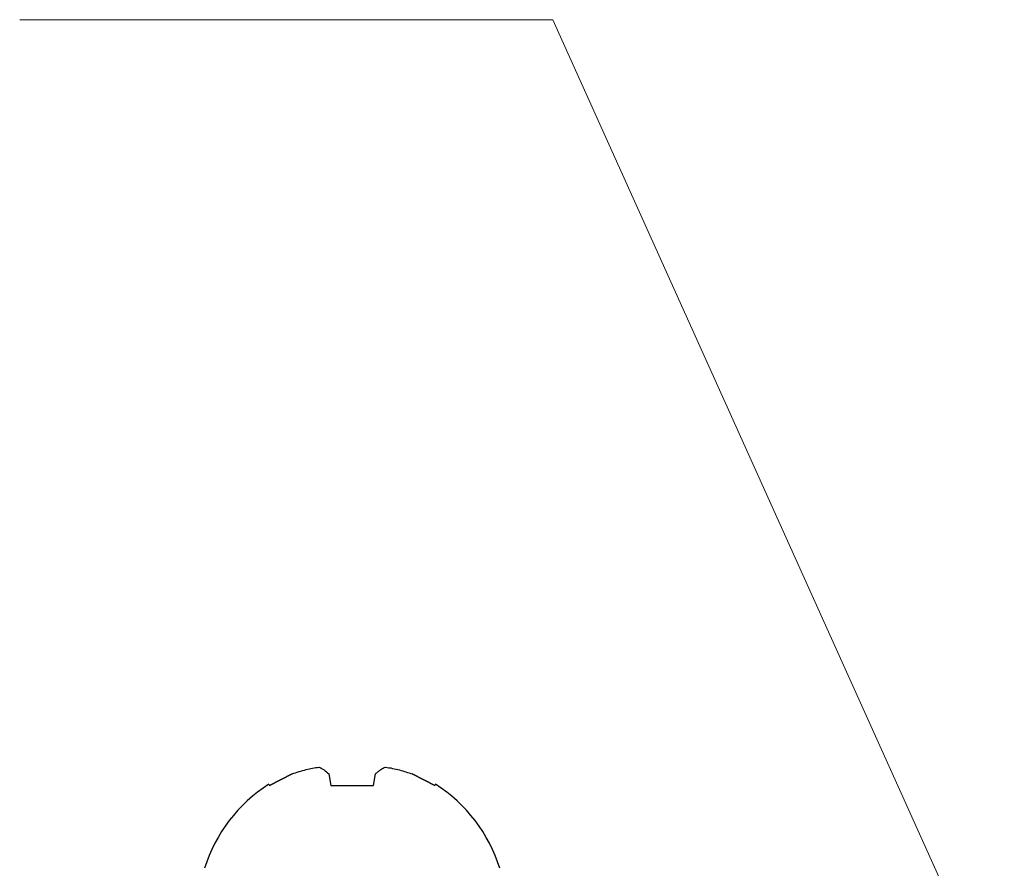
# Model space of a CAD drawing. Units: millimetres. Extents: x -104489 to -104333, y 72961 to 73185.
# Drawn here: x -104425 to -104417, y 73131 to 73138 of the extents above; entities that cross this region are included whole.
import ezdxf

# ---------------------------------------------------------------- set-up
doc = ezdxf.new("R2010")
doc.units = ezdxf.units.MM
doc.layers.add('Надписи', color=7, linetype='Continuous', lineweight=13)
doc.layers.add('Стены', color=14, linetype='Continuous', lineweight=30)

msp = doc.modelspace()

# ---------------------------------------------------------------- linework, layer by layer
at = {"layer": 'Надписи', "color": 0, "linetype": 'Continuous'}
msp.add_lwpolyline([(-104417.0924, 73129.556), (-104420.9161, 73138.0427), (-104425.43, 73138.0427)], dxfattribs=at)
at = {"layer": 'Стены', "color": 0}
for p, q in [((-104423.3144, 73131.558), (-104423.1234, 73131.6563)), ((-104423.1234, 73131.6563), (-104423.3144, 73131.558)), ((-104422.8125, 73131.6563), (-104422.7953, 73131.558)), ((-104422.4339, 73131.558), (-104422.4167, 73131.6563)), ((-104422.1058, 73131.6563), (-104421.9148, 73131.558)), ((-104421.9148, 73131.558), (-104422.1058, 73131.6563)), ((-104423.3214, 73131.5684), (-104423.3144, 73131.558)), ((-104422.7953, 73131.558), (-104422.4339, 73131.558)), ((-104421.9078, 73131.5684), (-104421.9148, 73131.558))]:
    msp.add_line(p, q, dxfattribs=at)
for start, end in [(122.66273, 162.63177), (17.36823, 57.33727)]:
    msp.add_arc((-104422.6146, 73130.4658), 1.3097, start, end, dxfattribs=at)
for points, knots in [([(-104423.1234, 73131.6563), (-104423.1038, 73131.663), (-104423.0646, 73131.6765), (-104422.9888, 73131.6974), (-104422.9315, 73131.7076), (-104422.8948, 73131.7141)], [0, 0, 0, 0, 0.264649, 0.5293, 1, 1, 1, 1]), ([(-104422.8948, 73131.7141), (-104422.888, 73131.7107), (-104422.8743, 73131.7039), (-104422.8472, 73131.6862), (-104422.8261, 73131.668), (-104422.8125, 73131.6563)], [0, 0, 0, 0, 0.26198, 0.523967, 1, 1, 1, 1]), ([(-104422.4167, 73131.6563), (-104422.4091, 73131.663), (-104422.3939, 73131.6765), (-104422.3661, 73131.6974), (-104422.3468, 73131.7076), (-104422.3344, 73131.7141)], [0, 0, 0, 0, 0.264646, 0.529291, 1, 1, 1, 1]), ([(-104422.3344, 73131.7141), (-104422.3139, 73131.7107), (-104422.273, 73131.7039), (-104422.1961, 73131.6862), (-104422.1412, 73131.668), (-104422.1058, 73131.6563)], [0, 0, 0, 0, 0.261981, 0.52396, 1, 1, 1, 1])]:
    msp.add_open_spline(points, degree=3, knots=knots, dxfattribs=at)

doc.saveas('drawing.dxf')
